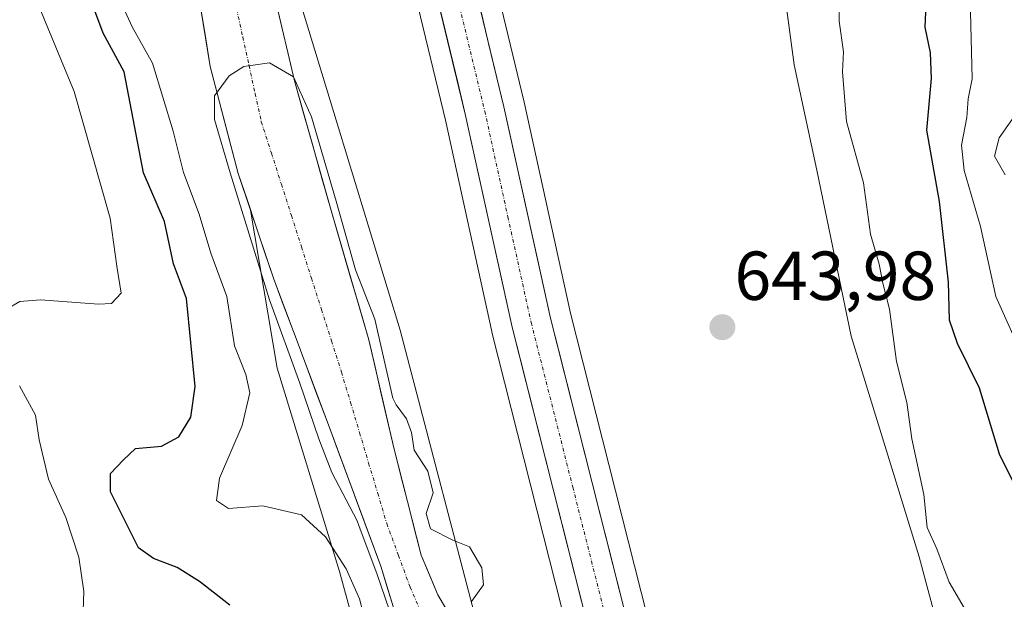
# Model space of a CAD drawing. Units: metres. Extents: x 630930 to 634376, y 4750500 to 4752879.
# Drawn here: x 632363 to 632506, y 4750610 to 4750694 of the extents above; entities that cross this region are included whole.
import ezdxf
from ezdxf.enums import TextEntityAlignment as Align

# ---------------------------------------------------------------- set-up
doc = ezdxf.new("R2010")
doc.units = ezdxf.units.M
doc.header["$MEASUREMENT"] = 0
doc.linetypes.add('TRAZO_Y_PUNTO', pattern=[1, 0.5, -0.25, 0, -0.25])
for name, color, linetype, lineweight in [('Arbolado forestal CxS', 92, 'Continuous', 0), ('Carretera de calzada única', 19, 'Continuous', 13), ('Carretera de calzada única Cxs', 19, 'Continuous', 13), ('Carretera de calzada única eje', 19, 'TRAZO_Y_PUNTO', 0), ('Carátula', 7, 'Continuous', 5), ('Corriente natural Cxs', 5, 'Continuous', 13), ('Corriente natural eje', 5, 'TRAZO_Y_PUNTO', 0), ('Corriente natural superficial', 5, 'Continuous', 13), ('Curva de nivel maestra', 36, 'Continuous', 30), ('Curva de nivel normal', 36, 'Continuous', 0), ('Núcleo urbano CxS', 19, 'Continuous', 0), ('Prado CxS', 92, 'Continuous', 0), ('Punto de cota en terreno', 7, 'Continuous', 0), ('Rótulo de punto de cota en terreno', 19, 'Continuous', 0), ('Suelo desnudo CxS', 43, 'Continuous', 0)]:
    doc.layers.add(name, color=color, linetype=linetype, lineweight=lineweight)
doc.styles.add('Arial', font='txt', dxfattribs={"height": 0.2})

# ---------------------------------------------------------------- blocks, each defined once
blk = doc.blocks.new('*U153')
at = {"layer": 'Núcleo urbano CxS', "color": 19, "linetype": 'Continuous', "lineweight": 0}
for points in [[(632443.5587, 4750601.3061, 641.9603), (632431.5119, 4750648.894, 643.0102), (632431.4897, 4750648.9875, 643.0126), (632424.7863, 4750679.5574, 643.6303), (632408.2437, 4750748.1871, 644.3884)], [(632419.6373, 4750750.7683, 644.5591), (632436.1735, 4750682.1831, 643.7549), (632442.8801, 4750651.6197, 643.4462), (632454.9185, 4750604.0359, 642.6739)]]:
    blk.add_polyline3d(points, dxfattribs=at)
blk = doc.blocks.new('*U161')
at = {"layer": 'Prado CxS', "color": 92, "linetype": 'Continuous', "lineweight": 0}
blk.add_polyline3d([(632472.4285, 4750708.4631, 644.6703), (632475.2341, 4750687.5491, 644.4563), (632478.4779, 4750672.3201, 644.4444), (632483.4701, 4750648.3071, 644.6073), (632493.2845, 4750616.3873, 644.9128), (632498.1921, 4750597.9723, 644.7807), (632466.3937, 4750592.4211, 643.1082), (632458.2727, 4750588.5522, 642.4089), (632458.2727, 4750588.5522, 642.4089), (632454.9421, 4750603.9349, 642.6712), (632454.9185, 4750604.0359, 642.6739), (632442.8801, 4750651.6197, 643.4462), (632436.1735, 4750682.1831, 643.7549), (632419.6373, 4750750.7683, 644.5591)], dxfattribs=at)
blk.add_polyline3d([(632442.8503, 4750581.2045, 640.4828), (632441.3973, 4750583.8577, 640.7608), (632430.5177, 4750602.2259, 639.1331), (632418.2397, 4750649.1687, 641.7877), (632401.6029, 4750703.8177, 642.0562), (632396.6957, 4750745.5585, 642.9329), (632394.0981, 4750792.6003, 644.404), (632395.0351, 4750806.3874, 645.2865), (632403.3023, 4750771.8141, 644.8378), (632408.2235, 4750748.2762, 644.3898), (632408.2437, 4750748.1871, 644.3884), (632424.7863, 4750679.5574, 643.6303), (632431.4897, 4750648.9875, 643.0126), (632431.5119, 4750648.894, 643.0102), (632443.5587, 4750601.3061, 641.9603), (632445.5475, 4750592.0682, 642.1278), (632446.8687, 4750585.9419, 641.495), (632447.4305, 4750583.3868, 640.6725), (632442.8503, 4750581.2045, 640.4828)], close=True, dxfattribs=at)
blk = doc.blocks.new('*U164')
at = {"layer": 'Arbolado forestal CxS', "color": 92, "linetype": 'Continuous', "lineweight": 0}
blk.add_polyline3d([(632387.02, 4750710.48, 640.71), (632390.79, 4750687.3, 640.48), (632394.83, 4750671.85, 640.48), (632396.61, 4750666.54, 640.54), (632400.45, 4750643.7, 641.03), (632409.49, 4750614.29, 645.1), (632424.42, 4750559.62, 640.3), (632424.32, 4750548.33, 641.47), (632417.57, 4750547.72, 641.78), (632412.04, 4750542.5, 643.22), (632414.12, 4750527.97, 642.61), (632333.56, 4750526.41, 654.98)], dxfattribs=at)
blk = doc.blocks.new('*U204')
at = {"layer": 'Curva de nivel normal', "color": 36, "linetype": 'Continuous', "lineweight": 0}
for points in [[(632359.24, 4750587.97, 655), (632366.8, 4750588.61, 655), (632368.49, 4750589.08, 655), (632370.24, 4750590.86, 655), (632371.16, 4750594.97, 655), (632372.19, 4750599.74, 655), (632372.34, 4750607.24, 655), (632372.51, 4750611.39, 655), (632371.8, 4750616.35, 655), (632369.89, 4750622.1, 655), (632367.4, 4750627.61, 655), (632366.06, 4750633.31, 655), (632365.51, 4750636.88, 655), (632363.21, 4750641.13, 655)], [(632361.27, 4750652.16, 655), (632363.25, 4750653.35, 655), (632366.24, 4750653.55, 655), (632374.62, 4750652.96, 655), (632376.49, 4750653.06, 655), (632377.91, 4750654.52, 655), (632377.29, 4750658.42, 655), (632376.33, 4750665.4, 655), (632371.13, 4750683.68, 655), (632366.16, 4750695.7, 655)], [(632500.65, 4750697.2, 655), (632500.97, 4750685.53, 655), (632500.36, 4750682.62, 655), (632500.18, 4750679.94, 655), (632499.41, 4750675.92, 655), (632499.81, 4750672.3, 655), (632502.18, 4750664.19, 655), (632504.36, 4750654.04, 655), (632508.69, 4750644.35, 655)]]:
    blk.add_polyline3d(points, dxfattribs=at)
blk = doc.blocks.new('5PATER')
at = {"layer": 'Carátula', "linetype": 'Continuous', "lineweight": 5}
h = blk.add_hatch(color=250, dxfattribs=at)
edge = h.paths.add_edge_path()
edge.add_ellipse((0, 0.01), major_axis=(-1.33, -1.34), ratio=0.999422, start_angle=0, end_angle=360)

msp = doc.modelspace()

# ---------------------------------------------------------------- linework, layer by layer
at = {"layer": 'Arbolado forestal CxS', "color": 92, "linetype": 'Continuous', "lineweight": 0}
for points in [[(632395.04, 4750806.39, 645.29), (632394.1, 4750792.6, 644.4), (632396.7, 4750745.56, 642.93), (632401.6, 4750703.82, 642.06), (632418.24, 4750649.17, 641.79), (632430.52, 4750602.23, 639.13), (632441.4, 4750583.86, 640.76), (632442.85, 4750581.2, 640.48), (632447.43, 4750583.39, 640.67)], [(632387.02, 4750710.48, 640.71), (632390.79, 4750687.3, 640.48), (632394.83, 4750671.85, 640.48), (632396.61, 4750666.54, 640.54)], [(632511.22, 4750529.84, 661.79), (632473.73, 4750529.12, 641.16), (632473.73, 4750529.12, 641.16), (632473.61, 4750529.7, 641.15), (632473.58, 4750529.78, 641.15), (632473.51, 4750530.09, 641.15), (632471.89, 4750537.52, 641.24), (632471.84, 4750537.71, 641.24), (632461.64, 4750572.99, 641.78), (632460.42, 4750578.62, 642.01), (632460, 4750580.56, 641.98), (632458.27, 4750588.55, 642.41), (632466.39, 4750592.42, 643.11), (632498.19, 4750597.97, 644.78), (632493.28, 4750616.39, 644.91), (632483.47, 4750648.31, 644.61), (632478.48, 4750672.32, 644.44), (632475.23, 4750687.55, 644.46), (632472.43, 4750708.46, 644.67)], [(632458.27, 4750588.55, 642.41), (632466.39, 4750592.42, 643.11), (632498.19, 4750597.97, 644.78), (632493.28, 4750616.39, 644.91), (632483.47, 4750648.31, 644.61), (632478.48, 4750672.32, 644.44), (632475.23, 4750687.55, 644.46), (632472.43, 4750708.46, 644.67)], [(632401.6, 4750703.82, 642.06), (632418.24, 4750649.17, 641.79), (632430.52, 4750602.23, 639.13)], [(632428.45, 4750602.76, 639.04), (632423.68, 4750610.89, 639.27), (632421.26, 4750616.64, 639.07), (632417.33, 4750632.18, 639.32), (632413.71, 4750647.78, 640.21), (632408.27, 4750666.49, 640.46), (632402.95, 4750685.25, 641.02), (632400.21, 4750696.9, 641.24)], [(632400.21, 4750696.9, 641.24), (632402.95, 4750685.25, 641.02), (632408.27, 4750666.49, 640.46), (632413.71, 4750647.78, 640.21), (632417.33, 4750632.18, 639.32), (632421.26, 4750616.64, 639.07), (632423.68, 4750610.89, 639.27), (632428.45, 4750602.76, 639.04), (632433, 4750594.51, 639.16), (632435.46, 4750588.92, 640.23), (632435.69, 4750588.39, 640.24), (632437.91, 4750583.34, 639.36), (632438.13, 4750582.84, 639.25), (632440.55, 4750577.34, 639.25), (632446.91, 4750559.7, 640.39), (632451.68, 4750538.87, 638.96), (632453.83, 4750528.73, 638.57)], [(632396.61, 4750666.54, 640.54), (632400.45, 4750643.7, 641.03), (632409.49, 4750614.29, 645.1), (632424.42, 4750559.62, 640.3), (632424.32, 4750548.33, 641.47)], [(632396.61, 4750666.54, 640.54), (632400.45, 4750643.7, 641.03), (632409.49, 4750614.29, 645.1), (632424.42, 4750559.62, 640.3), (632424.32, 4750548.33, 641.47)], [(632396.61, 4750666.54, 640.54), (632399.92, 4750656.7, 640.1), (632407.72, 4750635.86, 639.4), (632415.46, 4750615.03, 640.01), (632418.68, 4750604.48, 640.66), (632421.9, 4750593.93, 639.33), (632425.08, 4750586.43, 639.31), (632425.25, 4750586.02, 639.28), (632427.4, 4750580.82, 638.64), (632427.55, 4750580.45, 638.61), (632431, 4750571.78, 638.75), (632436.12, 4750554.37, 638.57), (632441.21, 4750536.95, 637.99), (632443.66, 4750528.54, 637.92)]]:
    msp.add_polyline3d(points, dxfattribs=at)
msp.add_polyline3d([(632429.45, 4750528.26, 641.57), (632424.32, 4750548.33, 641.47), (632424.42, 4750559.62, 640.3), (632409.49, 4750614.29, 645.1), (632400.45, 4750643.7, 641.03), (632396.61, 4750666.54, 640.54), (632399.92, 4750656.7, 640.1), (632407.72, 4750635.86, 639.4), (632415.46, 4750615.03, 640.01), (632418.68, 4750604.48, 640.66), (632421.9, 4750593.93, 639.33), (632425.08, 4750586.43, 639.31), (632425.25, 4750586.02, 639.28), (632427.4, 4750580.82, 638.64), (632427.55, 4750580.45, 638.61), (632431, 4750571.78, 638.75), (632436.12, 4750554.37, 638.57), (632441.21, 4750536.95, 637.99), (632443.66, 4750528.54, 637.92), (632429.45, 4750528.26, 641.57)], close=True, dxfattribs=at)
at = {"layer": 'Carretera de calzada única', "color": 19, "linetype": 'Continuous', "lineweight": 13}
for points in [[(632447.44, 4750597.57), (632446.48, 4750601.99), (632434.42, 4750649.63), (632427.71, 4750680.23), (632411.16, 4750748.89), (632406.23, 4750772.47), (632391.5, 4750834.07), (632385.26, 4750861.5), (632377.69, 4750888.98), (632372.96, 4750908.98), (632368.67, 4750929.05), (632366.21, 4750942.05), (632364.12, 4750955.13)], [(632369.79, 4750955.97), (632371.82, 4750943.02), (632374.25, 4750930.17), (632378.51, 4750910.23), (632383.19, 4750890.4), (632390.76, 4750862.86), (632397.03, 4750835.34), (632411.78, 4750773.73), (632416.71, 4750750.11), (632433.25, 4750681.51), (632439.96, 4750650.93), (632452.01, 4750603.3), (632457.07, 4750579.93)]]:
    msp.add_lwpolyline(points, dxfattribs=at)
at = {"layer": 'Carretera de calzada única Cxs', "color": 19, "linetype": 'Continuous', "lineweight": 13}
for points in [[(632445.27, 4750606.75, 642.16), (632444.07, 4750611.52, 642.1), (632442.86, 4750616.28, 642.26), (632441.66, 4750621.05, 642.51), (632440.45, 4750625.81, 642.58), (632439.24, 4750630.57, 642.69), (632438.04, 4750635.34, 642.79), (632436.83, 4750640.1, 642.91), (632435.63, 4750644.87, 643.03), (632434.42, 4750649.63, 643.17), (632433.46, 4750654, 643.2), (632432.5, 4750658.37, 643.24), (632431.54, 4750662.74, 643.34), (632430.59, 4750667.12, 643.45), (632429.63, 4750671.49, 643.54), (632428.67, 4750675.86, 643.6), (632427.71, 4750680.23, 643.65), (632426.61, 4750684.81, 643.74), (632425.5, 4750689.38, 643.8), (632424.4, 4750693.96, 643.88), (632423.3, 4750698.54, 643.92)], [(632429.94, 4750695.23, 643.86), (632431.04, 4750690.66, 643.74), (632432.15, 4750686.08, 643.69), (632433.25, 4750681.51, 643.69), (632434.21, 4750677.14, 643.67), (632435.17, 4750672.77, 643.49), (632436.13, 4750668.4, 643.35), (632437.08, 4750664.04, 643.41), (632438.04, 4750659.67, 643.38), (632439, 4750655.3, 643.31), (632439.96, 4750650.93, 643.17), (632441.17, 4750646.17, 643.04), (632442.37, 4750641.4, 643.07), (632443.58, 4750636.64, 643.05), (632444.78, 4750631.88, 642.81), (632445.99, 4750627.12, 642.65), (632447.19, 4750622.35, 642.7), (632448.4, 4750617.59, 642.77), (632449.6, 4750612.83, 642.68), (632450.81, 4750608.06, 642.34)]]:
    msp.add_polyline3d(points, dxfattribs=at)
at = {"layer": 'Carretera de calzada única eje', "color": 19, "linetype": 'TRAZO_Y_PUNTO', "lineweight": 0}
msp.add_lwpolyline([(632366.92, 4750955.54), (632367.96, 4750949.08), (632369.01, 4750942.54), (632370.25, 4750936.04), (632371.46, 4750929.6), (632375.73, 4750909.59), (632378.07, 4750899.68), (632380.44, 4750889.68), (632384.23, 4750875.94), (632388.01, 4750862.18), (632391.14, 4750848.42), (632394.26, 4750834.69), (632401.64, 4750803.9), (632409.01, 4750773.09), (632411.48, 4750761.29), (632413.92, 4750749.5), (632422.21, 4750715.17), (632430.48, 4750680.86), (632433.82, 4750665.58), (632437.19, 4750650.27), (632443.21, 4750626.46), (632449.23, 4750602.64), (632450.91, 4750594.93), (632451.55, 4750591.98)], dxfattribs=at)
at = {"layer": 'Corriente natural Cxs', "color": 5, "linetype": 'Continuous', "lineweight": 13}
for points in [[(632417.61, 4750608, 640.41), (632416.53, 4750611.51, 639.77), (632415.46, 4750615.03, 640.11), (632413.91, 4750619.2, 640.19), (632412.36, 4750623.36, 639.49), (632410.82, 4750627.53, 639.51), (632409.27, 4750631.69, 639.71), (632407.72, 4750635.86, 639.69), (632406.16, 4750640.03, 639.98), (632404.6, 4750644.2, 640.72), (632403.04, 4750648.36, 640.05), (632401.48, 4750652.53, 639.91), (632399.92, 4750656.7, 640.37), (632398.65, 4750660.49, 640.58), (632397.38, 4750664.28, 640.54), (632396.1, 4750668.06, 640.53), (632394.83, 4750671.85, 640.64), (632393.82, 4750675.71, 640.72), (632392.81, 4750679.58, 640.73), (632391.8, 4750683.44, 640.31), (632390.79, 4750687.3, 640.51), (632390.04, 4750691.94, 640.52), (632389.28, 4750696.57, 640.82)], [(632400.21, 4750696.9, 640.91), (632401.12, 4750693.02, 640.82), (632402.04, 4750689.13, 640.58), (632402.95, 4750685.25, 640.51), (632404.28, 4750680.56, 640.64), (632405.61, 4750675.87, 640.45), (632406.94, 4750671.18, 640.19), (632408.27, 4750666.49, 640.31), (632409.63, 4750661.81, 640.2), (632410.99, 4750657.14, 639.99), (632412.35, 4750652.46, 639.98), (632413.71, 4750647.78, 639.97), (632414.62, 4750643.88, 639.86), (632415.52, 4750639.98, 639.79), (632416.43, 4750636.08, 639.73), (632417.33, 4750632.18, 639.67), (632418.31, 4750628.3, 639.46), (632419.3, 4750624.41, 639.31), (632420.28, 4750620.53, 639.29), (632421.26, 4750616.64, 639.18), (632422.47, 4750613.77, 638.97), (632423.68, 4750610.89, 639.06), (632426.07, 4750606.83, 639.2)]]:
    msp.add_polyline3d(points, dxfattribs=at)
at = {"layer": 'Corriente natural eje', "color": 5, "linetype": 'TRAZO_Y_PUNTO', "lineweight": 0}
msp.add_polyline3d([(632394.61, 4750695.62, 640.33), (632395.5, 4750691.55, 640.17), (632396.39, 4750687.48, 640.02), (632397.28, 4750683.4, 640.02), (632398.17, 4750679.33, 640.04), (632399.62, 4750674.8, 639.9), (632401.07, 4750670.28, 639.83), (632402.52, 4750665.75, 639.83), (632403.97, 4750661.22, 639.74), (632405.41, 4750656.69, 639.57), (632406.86, 4750652.17, 639.46), (632408.31, 4750647.64, 639.62), (632409.76, 4750643.11, 639.88), (632411.07, 4750638.73, 639.47), (632412.38, 4750634.35, 639.49), (632413.69, 4750629.96, 639.35), (632415, 4750625.58, 639.26), (632416.31, 4750621.2, 639.15), (632418, 4750616.61, 639.14), (632419.68, 4750612.02, 639.16), (632421.44, 4750607.96, 638.93)], dxfattribs=at)
at = {"layer": 'Corriente natural superficial', "color": 5, "linetype": 'Continuous', "lineweight": 13}
for points in [[(632417.61, 4750608, 640.41), (632416.53, 4750611.51, 639.77), (632415.46, 4750615.03, 640.11), (632413.91, 4750619.2, 640.19), (632412.36, 4750623.36, 639.49), (632410.82, 4750627.53, 639.51), (632409.27, 4750631.69, 639.71), (632407.72, 4750635.86, 639.69), (632406.16, 4750640.03, 639.98), (632404.6, 4750644.2, 640.72), (632403.04, 4750648.36, 640.05), (632401.48, 4750652.53, 639.91), (632399.92, 4750656.7, 640.37), (632398.65, 4750660.49, 640.58), (632397.38, 4750664.28, 640.54), (632396.1, 4750668.06, 640.53), (632394.83, 4750671.85, 640.64), (632393.82, 4750675.71, 640.72), (632392.81, 4750679.58, 640.73), (632391.8, 4750683.44, 640.31), (632390.79, 4750687.3, 640.51), (632390.04, 4750691.94, 640.52), (632389.28, 4750696.57, 640.82)], [(632400.21, 4750696.9, 640.91), (632401.12, 4750693.02, 640.82), (632402.04, 4750689.13, 640.58), (632402.95, 4750685.25, 640.51), (632404.28, 4750680.56, 640.64), (632405.61, 4750675.87, 640.45), (632406.94, 4750671.18, 640.19), (632408.27, 4750666.49, 640.31), (632409.63, 4750661.81, 640.2), (632410.99, 4750657.14, 639.99), (632412.35, 4750652.46, 639.98), (632413.71, 4750647.78, 639.97), (632414.62, 4750643.88, 639.86), (632415.52, 4750639.98, 639.79), (632416.43, 4750636.08, 639.73), (632417.33, 4750632.18, 639.67), (632418.31, 4750628.3, 639.46), (632419.3, 4750624.41, 639.31), (632420.28, 4750620.53, 639.29), (632421.26, 4750616.64, 639.18), (632422.47, 4750613.77, 638.97), (632423.68, 4750610.89, 639.06), (632426.07, 4750606.83, 639.2)]]:
    msp.add_polyline3d(points, dxfattribs=at)
at = {"layer": 'Curva de nivel maestra', "color": 36, "linetype": 'Continuous', "lineweight": 30}
for points in [[(632393.64, 4750609.42, 650), (632389.23, 4750612.84, 650), (632385.99, 4750614.84, 650), (632382.57, 4750616.15, 650), (632380.4, 4750617.7, 650), (632376.34, 4750625.78, 650), (632376.34, 4750628.45, 650), (632378.24, 4750630.45, 650), (632379.99, 4750632.06, 650), (632383.75, 4750632.39, 650), (632386.23, 4750633.76, 650), (632387.98, 4750636.62, 650), (632388.6, 4750641.02, 650), (632387.33, 4750653.74, 650), (632385.48, 4750658.79, 650), (632384.16, 4750664.9, 650), (632381.15, 4750671.96, 650), (632378.33, 4750686.54, 650), (632375.3, 4750692.12, 650), (632370.47, 4750705.06, 650)], [(632494.36, 4750698.66, 650), (632494.13, 4750693.01, 650), (632494.88, 4750689.32, 650), (632495.01, 4750685.58, 650), (632494.34, 4750678.12, 650), (632496.17, 4750667.78, 650), (632497.49, 4750656.12, 650), (632497.61, 4750650.69, 650), (632498.77, 4750647.3, 650), (632501.98, 4750640.86, 650), (632504.85, 4750631.3, 650), (632508.23, 4750624.48, 650)]]:
    msp.add_polyline3d(points, dxfattribs=at)
at = {"layer": 'Curva de nivel normal', "color": 36, "linetype": 'Continuous', "lineweight": 0}
for points in [[(632376.39, 4750699.88, 645), (632379.5, 4750693.08, 645), (632382.42, 4750687.78, 645), (632385.41, 4750677.95, 645), (632386.9, 4750671.99, 645), (632389.16, 4750665.94, 645), (632390.89, 4750660.32, 645), (632393.2, 4750654.07, 645), (632394.29, 4750646.93, 645), (632395.95, 4750642.76, 645), (632396.52, 4750640.1, 645), (632395.42, 4750635.38, 645), (632392.13, 4750627.77, 645), (632391.68, 4750624.53, 645), (632393.43, 4750623.38, 645), (632398.37, 4750623.76, 645), (632403.97, 4750622.47, 645), (632407.47, 4750619.27, 645), (632410.42, 4750614.64, 645), (632412.38, 4750610.34, 645), (632413.43, 4750606.26, 645)], [(632500.12, 4750608.45, 645), (632497.64, 4750612.73, 645), (632495.85, 4750617.54, 645), (632494.44, 4750620.62, 645), (632493.94, 4750625.42, 645), (632492.23, 4750633.45, 645), (632491.5, 4750638.71, 645), (632490.02, 4750644.63, 645), (632488.99, 4750652.2, 645), (632488.04, 4750655.99, 645), (632487.49, 4750658.72, 645), (632486.25, 4750663.05, 645), (632485.22, 4750670.5, 645), (632482.79, 4750679.38, 645), (632482.21, 4750686.53, 645), (632482.36, 4750689.44, 645), (632481.72, 4750693.87, 645), (632481.78, 4750696.48, 645)], [(632428.57, 4750609.95, 640), (632430.3, 4750612.36, 640), (632430.03, 4750614.82, 640), (632428.25, 4750617.83, 640), (632425.86, 4750618.79, 640), (632422.62, 4750620.45, 640), (632422.01, 4750622.65, 640), (632423.02, 4750625.66, 640), (632422.26, 4750628.8, 640), (632420.26, 4750631.84, 640), (632419.87, 4750634.36, 640), (632419.15, 4750636.37, 640), (632417.67, 4750638.37, 640), (632417.2, 4750639.34, 640), (632414.57, 4750650.79, 0), (632411.79, 4750657.93, 0), (632409.01, 4750667.85, 0), (632405.44, 4750680.02, 0), (632402.82, 4750685.81, 0), (632399.35, 4750687.83, 0), (632395.65, 4750687.3, 0), (632393.53, 4750685.98, 0), (632391.42, 4750683.07, 0), (632391.42, 4750679.63, 0), (632393.67, 4750671.95, 0), (632399.35, 4750653.57, 0), (632403.72, 4750641.53, 0), (632406.5, 4750633.46, 0), (632408.37, 4750628.58, 640), (632412.02, 4750621.59, 640), (632412.29, 4750620.95, 640), (632414.91, 4750613.84, 0), (632417.87, 4750605.27, 0)], [(632507.71, 4750681.05, 660), (632504.85, 4750676.99, 660), (632504.2, 4750674.35, 660), (632505.71, 4750671.64, 660)]]:
    msp.add_polyline3d(points, dxfattribs=at)
at = {"layer": 'Núcleo urbano CxS', "color": 19, "linetype": 'Continuous', "lineweight": 0}
for points in [[(632373.88, 4750949.07, 647.81), (632374.78, 4750943.54, 647.65), (632377.19, 4750930.76, 647.07), (632381.44, 4750910.89, 646.6), (632386.1, 4750891.14, 646.15), (632393.65, 4750863.66, 645.66), (632393.69, 4750863.53, 645.67), (632399.95, 4750836.02, 645.71), (632414.7, 4750774.43, 645.09), (632414.72, 4750774.34, 645.08), (632419.64, 4750750.77, 644.56), (632436.17, 4750682.18, 643.75), (632442.88, 4750651.62, 643.45), (632454.92, 4750604.04, 642.67), (632454.94, 4750603.93, 642.67), (632458.27, 4750588.55, 642.41)], [(632395.04, 4750806.39, 645.29), (632403.3, 4750771.81, 644.84), (632408.22, 4750748.28, 644.39), (632408.24, 4750748.19, 644.39), (632424.79, 4750679.56, 643.63), (632431.49, 4750648.99, 643.01), (632431.51, 4750648.89, 643.01), (632443.56, 4750601.31, 641.96), (632445.55, 4750592.07, 642.13), (632446.87, 4750585.94, 641.5), (632447.43, 4750583.39, 640.67)]]:
    msp.add_polyline3d(points, dxfattribs=at)
at = {"layer": 'Prado CxS', "color": 92, "linetype": 'Continuous', "lineweight": 0}
for points in [[(632373.88, 4750949.07, 647.81), (632374.78, 4750943.54, 647.65), (632377.19, 4750930.76, 647.07), (632381.44, 4750910.89, 646.6), (632386.1, 4750891.14, 646.15), (632393.65, 4750863.66, 645.66), (632393.69, 4750863.53, 645.67), (632399.95, 4750836.02, 645.71), (632414.7, 4750774.43, 645.09), (632414.72, 4750774.34, 645.08), (632419.64, 4750750.77, 644.56), (632436.17, 4750682.18, 643.75), (632442.88, 4750651.62, 643.45), (632454.92, 4750604.04, 642.67), (632454.94, 4750603.93, 642.67), (632458.27, 4750588.55, 642.41)], [(632395.04, 4750806.39, 645.29), (632394.1, 4750792.6, 644.4), (632396.7, 4750745.56, 642.93), (632401.6, 4750703.82, 642.06), (632418.24, 4750649.17, 641.79), (632430.52, 4750602.23, 639.13), (632441.4, 4750583.86, 640.76), (632442.85, 4750581.2, 640.48), (632447.43, 4750583.39, 640.67)], [(632395.04, 4750806.39, 645.29), (632403.3, 4750771.81, 644.84), (632408.22, 4750748.28, 644.39), (632408.24, 4750748.19, 644.39), (632424.79, 4750679.56, 643.63), (632431.49, 4750648.99, 643.01), (632431.51, 4750648.89, 643.01), (632443.56, 4750601.31, 641.96), (632445.55, 4750592.07, 642.13), (632446.87, 4750585.94, 641.5), (632447.43, 4750583.39, 640.67)], [(632458.27, 4750588.55, 642.41), (632466.39, 4750592.42, 643.11), (632498.19, 4750597.97, 644.78), (632493.28, 4750616.39, 644.91), (632483.47, 4750648.31, 644.61), (632478.48, 4750672.32, 644.44), (632475.23, 4750687.55, 644.46), (632472.43, 4750708.46, 644.67)]]:
    msp.add_polyline3d(points, dxfattribs=at)
at = {"layer": 'Suelo desnudo CxS', "color": 43, "linetype": 'Continuous', "lineweight": 0}
for points in [[(632418.68, 4750604.48, 640.66), (632415.46, 4750615.03, 640.01), (632407.72, 4750635.86, 639.4), (632399.92, 4750656.7, 640.1), (632396.61, 4750666.54, 640.54), (632394.83, 4750671.85, 640.48), (632390.79, 4750687.3, 640.48), (632387.02, 4750710.48, 640.71)], [(632387.02, 4750710.48, 640.71), (632390.79, 4750687.3, 640.48), (632394.83, 4750671.85, 640.48), (632396.61, 4750666.54, 640.54)], [(632400.21, 4750696.9, 641.24), (632402.95, 4750685.25, 641.02), (632408.27, 4750666.49, 640.46), (632413.71, 4750647.78, 640.21), (632417.33, 4750632.18, 639.32), (632421.26, 4750616.64, 639.07), (632423.68, 4750610.89, 639.27), (632428.45, 4750602.76, 639.04)], [(632400.21, 4750696.9, 641.24), (632402.95, 4750685.25, 641.02), (632408.27, 4750666.49, 640.46), (632413.71, 4750647.78, 640.21), (632417.33, 4750632.18, 639.32), (632421.26, 4750616.64, 639.07), (632423.68, 4750610.89, 639.27), (632428.45, 4750602.76, 639.04), (632433, 4750594.51, 639.16), (632435.46, 4750588.92, 640.23), (632435.69, 4750588.39, 640.24), (632437.91, 4750583.34, 639.36), (632438.13, 4750582.84, 639.25), (632440.55, 4750577.34, 639.25), (632446.91, 4750559.7, 640.39), (632451.68, 4750538.87, 638.96), (632453.83, 4750528.73, 638.57)], [(632396.61, 4750666.54, 640.54), (632399.92, 4750656.7, 640.1), (632407.72, 4750635.86, 639.4), (632415.46, 4750615.03, 640.01), (632418.68, 4750604.48, 640.66), (632421.9, 4750593.93, 639.33), (632425.08, 4750586.43, 639.31), (632425.25, 4750586.02, 639.28), (632427.4, 4750580.82, 638.64), (632427.55, 4750580.45, 638.61), (632431, 4750571.78, 638.75), (632436.12, 4750554.37, 638.57), (632441.21, 4750536.95, 637.99), (632443.66, 4750528.54, 637.92)]]:
    msp.add_polyline3d(points, dxfattribs=at)

# ---------------------------------------------------------------- block references
at = {"layer": 'Arbolado forestal CxS', "color": 92, "linetype": 'Continuous', "lineweight": 0}
msp.add_blockref('*U164', (0, 0), dxfattribs=at)
at = {"layer": 'Curva de nivel normal', "color": 36, "linetype": 'Continuous', "lineweight": 0}
msp.add_blockref('*U204', (0, 0), dxfattribs=at)
at = {"layer": 'Núcleo urbano CxS', "color": 19, "linetype": 'Continuous', "lineweight": 0}
msp.add_blockref('*U153', (0, 0), dxfattribs=at)
at = {"layer": 'Prado CxS', "color": 92, "linetype": 'Continuous', "lineweight": 0}
msp.add_blockref('*U161', (0, 0), dxfattribs=at)
at = {"layer": 'Punto de cota en terreno', "linetype": 'Continuous', "lineweight": 0}
msp.add_blockref('5PATER', (632464.83, 4750649.61, 643.98), dxfattribs=at)

# ---------------------------------------------------------------- texts
at = {"layer": 'Rótulo de punto de cota en terreno', "color": 19, "linetype": 'Continuous', "lineweight": 0, "style": 'Arial'}
msp.add_text('643,98', height=7, dxfattribs=at).set_placement((632466.59, 4750651.37), align=Align.BOTTOM_LEFT)

doc.saveas('drawing.dxf')
